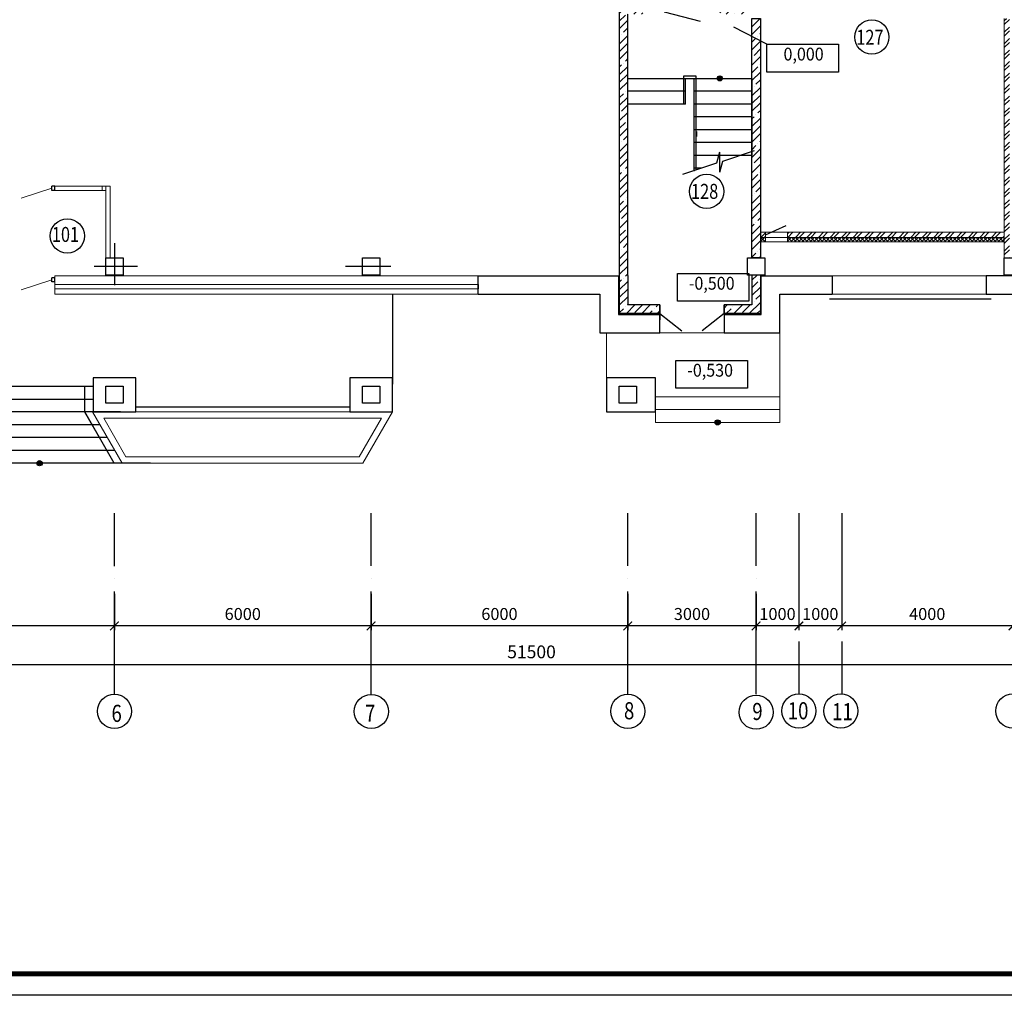
# Model space of a CAD drawing. Units: millimetres. Extents: x 229937 to 4691533, y -1514881 to -380540.
# Drawn here: x 413093 to 436110, y -637286 to -614470 of the extents above; entities that cross this region are included whole.
import ezdxf

# ---------------------------------------------------------------- set-up
doc = ezdxf.new("R2010")
doc.units = ezdxf.units.MM
doc.header["$LTSCALE"] = 100
doc.linetypes.add('ACAD_ISO04W100', pattern=[30, 24, -3, 0, -3])
doc.layers.get('Defpoints').update_dxf_attribs({"color": 90})
for name, color, linetype in [('EXP', 32, 'Continuous'), ('Двери', 104, 'Continuous'), ('оси', 160, 'ACAD_ISO04W100'), ('Отметки Пола', 105, 'Continuous'), ('Размеры Оси', 7, 'Continuous')]:
    doc.layers.add(name, color=color, linetype=linetype)
for name, color, linetype, lineweight in [('Диафр штриховка', 7, 'Continuous', 9), ('лестница 1', 250, 'Continuous', 25), ('Монолит', 7, 'Continuous', 30), ('Оборудование', 250, 'Continuous', 15), ('окна-двери', 140, 'Continuous', 20), ('Перегородки', 5, 'Continuous', 20), ('Сендвич', 96, 'Continuous', 30)]:
    doc.layers.add(name, color=color, linetype=linetype, lineweight=lineweight)
doc.styles.add('DEN', font='arial.ttf', dxfattribs={"width": 0.8, "height": 280})
doc.styles.add('MipGost', font='arial.ttf', dxfattribs={"width": 0.9, "height": 2.5})
doc.styles.add('размеры', font='arial.ttf', dxfattribs={"width": 0.8, "height": 300})
doc.styles.add('стиль осн.', font='arial.ttf', dxfattribs={"width": 0.8, "height": 300})
doc.dimstyles.new('М1-100', dxfattribs={"dimtxt": 260, "dimasz": 200, "dimexe": 100, "dimexo": 50, "dimgap": 100, "dimtad": 1, "dimdec": 0, "dimtxsty": 'размеры', "dimblk": 'ARCHTICK', "dimcen": 2, "dimdle": 100, "dimadec": 0, "dimazin": 0, "dimtfac": 1, "dimtdec": 0, "dimtmove": 1, "dimatfit": 3, "dimldrblk": 'DOTSMALL', "dimfxl": 0, "dimarcsym": 0})

# ---------------------------------------------------------------- blocks, each defined once
blk = doc.blocks.new('_ArchTick')
at = {"color": 0, "linetype": 'ByBlock', "const_width": 0.15}
blk.add_lwpolyline([(-0.5, -0.5), (0.5, 0.5)], dxfattribs=at)
blk = doc.blocks.new('*D642')
at = {"layer": 'Defpoints', "color": 0, "linetype": 'Continuous', "transparency": 16777216}
for p in [(431309, -627848), (432308, -627848), (431309, -628648)]:
    blk.add_point(p, dxfattribs=at)
at = {"layer": 'Размеры Оси', "color": 0, "linetype": 'Continuous', "lineweight": -2, "transparency": 16777216}
for p, q in [((431309, -627898), (431309, -628748)), ((432308, -627898), (432308, -628748)), ((432408, -628648), (431209, -628648))]:
    blk.add_line(p, q, dxfattribs=at)
at = {"layer": 'Размеры Оси', "color": 0, "linetype": 'Continuous', "lineweight": -2, "transparency": 16777216, "xscale": 200, "yscale": 200, "zscale": 200, "rotation": 180}
blk.add_blockref('_ArchTick', (431309, -628648), dxfattribs=at)
at = {"layer": 'Размеры Оси', "color": 0, "linetype": 'Continuous', "lineweight": -2, "transparency": 16777216, "xscale": 200, "yscale": 200, "zscale": 200}
blk.add_blockref('_ArchTick', (432308, -628648), dxfattribs=at)
at = {"layer": 'Размеры Оси', "color": 0, "linetype": 'Continuous', "transparency": 16777216, "insert": (431808, -628405), "char_height": 280, "attachment_point": 5, "style": 'DEN'}
blk.add_mtext('1000', dxfattribs=at)
blk = doc.blocks.new('_DotSmall')
at = {"color": 0, "linetype": 'ByBlock', "const_width": 0.5}
blk.add_lwpolyline([(-0.0625, 0, 1), (0.0625, 0, 1)], format="xyb", close=True, dxfattribs=at)
blk = doc.blocks.new('*D643')
at = {"layer": 'Defpoints', "color": 0, "linetype": 'Continuous', "transparency": 16777216}
for p in [(430308, -627848), (431309, -627848), (430308, -628648)]:
    blk.add_point(p, dxfattribs=at)
at = {"layer": 'Размеры Оси', "color": 0, "linetype": 'Continuous', "lineweight": -2, "transparency": 16777216}
for p, q in [((430308, -627898), (430308, -628748)), ((431309, -627898), (431309, -628748)), ((431409, -628648), (430208, -628648))]:
    blk.add_line(p, q, dxfattribs=at)
at = {"layer": 'Размеры Оси', "color": 0, "linetype": 'Continuous', "lineweight": -2, "transparency": 16777216, "xscale": 200, "yscale": 200, "zscale": 200, "rotation": 180}
blk.add_blockref('_ArchTick', (430308, -628648), dxfattribs=at)
at = {"layer": 'Размеры Оси', "color": 0, "linetype": 'Continuous', "lineweight": -2, "transparency": 16777216, "xscale": 200, "yscale": 200, "zscale": 200}
blk.add_blockref('_ArchTick', (431309, -628648), dxfattribs=at)
at = {"layer": 'Размеры Оси', "color": 0, "linetype": 'Continuous', "transparency": 16777216, "insert": (430808, -628405), "char_height": 280, "attachment_point": 5, "style": 'DEN'}
blk.add_mtext('1000', dxfattribs=at)
blk = doc.blocks.new('*D644')
at = {"layer": 'Defpoints', "color": 0, "linetype": 'Continuous', "transparency": 16777216}
for p in [(427308, -627848), (430308, -627848), (427308, -628648)]:
    blk.add_point(p, dxfattribs=at)
at = {"layer": 'Размеры Оси', "color": 0, "linetype": 'Continuous', "lineweight": -2, "transparency": 16777216}
for p, q in [((427308, -627898), (427308, -628748)), ((430308, -627898), (430308, -628748)), ((430408, -628648), (427208, -628648))]:
    blk.add_line(p, q, dxfattribs=at)
at = {"layer": 'Размеры Оси', "color": 0, "linetype": 'Continuous', "lineweight": -2, "transparency": 16777216, "xscale": 200, "yscale": 200, "zscale": 200, "rotation": 180}
blk.add_blockref('_ArchTick', (427308, -628648), dxfattribs=at)
at = {"layer": 'Размеры Оси', "color": 0, "linetype": 'Continuous', "lineweight": -2, "transparency": 16777216, "xscale": 200, "yscale": 200, "zscale": 200}
blk.add_blockref('_ArchTick', (430308, -628648), dxfattribs=at)
at = {"layer": 'Размеры Оси', "color": 0, "linetype": 'Continuous', "transparency": 16777216, "insert": (428808, -628405), "char_height": 280, "attachment_point": 5, "style": 'DEN'}
blk.add_mtext('3000', dxfattribs=at)
blk = doc.blocks.new('*D645')
at = {"layer": 'Defpoints', "color": 0, "linetype": 'Continuous', "transparency": 16777216}
for p in [(421308, -627848), (427308, -627898), (421308, -628648)]:
    blk.add_point(p, dxfattribs=at)
at = {"layer": 'Размеры Оси', "color": 0, "linetype": 'Continuous', "lineweight": -2, "transparency": 16777216}
for p, q in [((421308, -627898), (421308, -628748)), ((427308, -627948), (427308, -628748)), ((427408, -628648), (421208, -628648))]:
    blk.add_line(p, q, dxfattribs=at)
at = {"layer": 'Размеры Оси', "color": 0, "linetype": 'Continuous', "lineweight": -2, "transparency": 16777216, "xscale": 200, "yscale": 200, "zscale": 200, "rotation": 180}
blk.add_blockref('_ArchTick', (421308, -628648), dxfattribs=at)
at = {"layer": 'Размеры Оси', "color": 0, "linetype": 'Continuous', "lineweight": -2, "transparency": 16777216, "xscale": 200, "yscale": 200, "zscale": 200}
blk.add_blockref('_ArchTick', (427308, -628648), dxfattribs=at)
at = {"layer": 'Размеры Оси', "color": 0, "linetype": 'Continuous', "transparency": 16777216, "insert": (424308, -628405), "char_height": 280, "attachment_point": 5, "style": 'DEN'}
blk.add_mtext('6000', dxfattribs=at)
blk = doc.blocks.new('*D646')
at = {"layer": 'Defpoints', "color": 0, "linetype": 'Continuous', "transparency": 16777216}
for p in [(415308, -627848), (421308, -627848), (415308, -628648)]:
    blk.add_point(p, dxfattribs=at)
at = {"layer": 'Размеры Оси', "color": 0, "linetype": 'Continuous', "lineweight": -2, "transparency": 16777216}
for p, q in [((415308, -627898), (415308, -628748)), ((421308, -627898), (421308, -628748)), ((421408, -628648), (415208, -628648))]:
    blk.add_line(p, q, dxfattribs=at)
at = {"layer": 'Размеры Оси', "color": 0, "linetype": 'Continuous', "lineweight": -2, "transparency": 16777216, "xscale": 200, "yscale": 200, "zscale": 200, "rotation": 180}
blk.add_blockref('_ArchTick', (415308, -628648), dxfattribs=at)
at = {"layer": 'Размеры Оси', "color": 0, "linetype": 'Continuous', "lineweight": -2, "transparency": 16777216, "xscale": 200, "yscale": 200, "zscale": 200}
blk.add_blockref('_ArchTick', (421308, -628648), dxfattribs=at)
at = {"layer": 'Размеры Оси', "color": 0, "linetype": 'Continuous', "transparency": 16777216, "insert": (418308, -628405), "char_height": 280, "attachment_point": 5, "style": 'DEN'}
blk.add_mtext('6000', dxfattribs=at)
blk = doc.blocks.new('*D647')
at = {"layer": 'Defpoints', "color": 0, "linetype": 'Continuous', "transparency": 16777216}
for p in [(409308, -627848), (415308, -627848), (409308, -628648)]:
    blk.add_point(p, dxfattribs=at)
at = {"layer": 'Размеры Оси', "color": 0, "linetype": 'Continuous', "lineweight": -2, "transparency": 16777216}
for p, q in [((409308, -627898), (409308, -628748)), ((415308, -627898), (415308, -628748)), ((415408, -628648), (409208, -628648))]:
    blk.add_line(p, q, dxfattribs=at)
at = {"layer": 'Размеры Оси', "color": 0, "linetype": 'Continuous', "lineweight": -2, "transparency": 16777216, "xscale": 200, "yscale": 200, "zscale": 200, "rotation": 180}
blk.add_blockref('_ArchTick', (409308, -628648), dxfattribs=at)
at = {"layer": 'Размеры Оси', "color": 0, "linetype": 'Continuous', "lineweight": -2, "transparency": 16777216, "xscale": 200, "yscale": 200, "zscale": 200}
blk.add_blockref('_ArchTick', (415308, -628648), dxfattribs=at)
at = {"layer": 'Размеры Оси', "color": 0, "linetype": 'Continuous', "transparency": 16777216, "insert": (412308, -628405), "char_height": 280, "attachment_point": 5, "style": 'DEN'}
blk.add_mtext('6000', dxfattribs=at)
blk = doc.blocks.new('*D655')
at = {"layer": 'Defpoints', "color": 0, "linetype": 'Continuous', "transparency": 16777216}
for p in [(432308, -627848), (436309, -627848), (432308, -628648)]:
    blk.add_point(p, dxfattribs=at)
at = {"layer": 'Размеры Оси', "color": 0, "linetype": 'Continuous', "lineweight": -2, "transparency": 16777216}
for p, q in [((432308, -627898), (432308, -628748)), ((436309, -627898), (436309, -628748)), ((436409, -628648), (432208, -628648))]:
    blk.add_line(p, q, dxfattribs=at)
at = {"layer": 'Размеры Оси', "color": 0, "linetype": 'Continuous', "lineweight": -2, "transparency": 16777216, "xscale": 200, "yscale": 200, "zscale": 200, "rotation": 180}
blk.add_blockref('_ArchTick', (432308, -628648), dxfattribs=at)
at = {"layer": 'Размеры Оси', "color": 0, "linetype": 'Continuous', "lineweight": -2, "transparency": 16777216, "xscale": 200, "yscale": 200, "zscale": 200}
blk.add_blockref('_ArchTick', (436309, -628648), dxfattribs=at)
at = {"layer": 'Размеры Оси', "color": 0, "linetype": 'Continuous', "transparency": 16777216, "insert": (434308, -628405), "char_height": 280, "attachment_point": 5, "style": 'DEN'}
blk.add_mtext('4000', dxfattribs=at)
blk = doc.blocks.new('*D656')
at = {"layer": 'Defpoints', "color": 0, "linetype": 'Continuous', "transparency": 16777216}
for p in [(431309, -627848), (432308, -627848), (431309, -628648)]:
    blk.add_point(p, dxfattribs=at)
at = {"layer": 'Размеры Оси', "color": 0, "linetype": 'Continuous', "lineweight": -2, "transparency": 16777216}
for p, q in [((431309, -627898), (431309, -628748)), ((432308, -627898), (432308, -628748)), ((432408, -628648), (431209, -628648))]:
    blk.add_line(p, q, dxfattribs=at)
at = {"layer": 'Размеры Оси', "color": 0, "linetype": 'Continuous', "lineweight": -2, "transparency": 16777216, "xscale": 200, "yscale": 200, "zscale": 200, "rotation": 180}
blk.add_blockref('_ArchTick', (431309, -628648), dxfattribs=at)
at = {"layer": 'Размеры Оси', "color": 0, "linetype": 'Continuous', "lineweight": -2, "transparency": 16777216, "xscale": 200, "yscale": 200, "zscale": 200}
blk.add_blockref('_ArchTick', (432308, -628648), dxfattribs=at)
at = {"layer": 'Размеры Оси', "color": 0, "linetype": 'Continuous', "transparency": 16777216, "insert": (431808, -628405), "char_height": 280, "attachment_point": 5, "style": 'DEN'}
blk.add_mtext('1000', dxfattribs=at)
blk = doc.blocks.new('*D657')
at = {"layer": 'Defpoints', "color": 0, "linetype": 'Continuous', "transparency": 16777216}
for p in [(430308, -627848), (431309, -627848), (430308, -628648)]:
    blk.add_point(p, dxfattribs=at)
at = {"layer": 'Размеры Оси', "color": 0, "linetype": 'Continuous', "lineweight": -2, "transparency": 16777216}
for p, q in [((430308, -627898), (430308, -628748)), ((431309, -627898), (431309, -628748)), ((431409, -628648), (430208, -628648))]:
    blk.add_line(p, q, dxfattribs=at)
at = {"layer": 'Размеры Оси', "color": 0, "linetype": 'Continuous', "lineweight": -2, "transparency": 16777216, "xscale": 200, "yscale": 200, "zscale": 200, "rotation": 180}
blk.add_blockref('_ArchTick', (430308, -628648), dxfattribs=at)
at = {"layer": 'Размеры Оси', "color": 0, "linetype": 'Continuous', "lineweight": -2, "transparency": 16777216, "xscale": 200, "yscale": 200, "zscale": 200}
blk.add_blockref('_ArchTick', (431309, -628648), dxfattribs=at)
at = {"layer": 'Размеры Оси', "color": 0, "linetype": 'Continuous', "transparency": 16777216, "insert": (430808, -628405), "char_height": 280, "attachment_point": 5, "style": 'DEN'}
blk.add_mtext('1000', dxfattribs=at)
blk = doc.blocks.new('*D659')
at = {"color": 0, "lineweight": -2, "transparency": 16777216}
for p, q in [((399308, -628698), (399308, -629646)), ((450808, -628698), (450808, -629646)), ((399208, -629546), (450908, -629546))]:
    blk.add_line(p, q, dxfattribs=at)
at = {"layer": 'Defpoints', "color": 0, "transparency": 16777216}
for p in [(399308, -628648), (450808, -628648), (450808, -629546)]:
    blk.add_point(p, dxfattribs=at)
at = {"color": 0, "lineweight": -2, "transparency": 16777216, "xscale": 200, "yscale": 200, "zscale": 200, "rotation": 180}
blk.add_blockref('_ArchTick', (399308, -629546), dxfattribs=at)
at = {"color": 0, "lineweight": -2, "transparency": 16777216, "xscale": 200, "yscale": 200, "zscale": 200}
blk.add_blockref('_ArchTick', (450808, -629546), dxfattribs=at)
at = {"color": 0, "lineweight": -3, "transparency": 16777216, "insert": (425058, -629293), "char_height": 300, "attachment_point": 5, "style": 'размеры'}
blk.add_mtext('51500', dxfattribs=at)

msp = doc.modelspace()

# ---------------------------------------------------------------- hatches: boundary and pattern name
at = {"lineweight": -3}
h = msp.add_hatch(dxfattribs=at)
h.set_pattern_fill('ANSI32', color=256, scale=20)
h.set_pattern_definition([(45, (202407.46, -552114.65), (-134.70384, 134.70384), []), (45, (202497.26, -552114.65), (-134.70384, 134.70384), [])])
h.paths.add_polyline_path([(436108.4, -620042), (436228.4, -620042), (436228.4, -614442), (436108.4, -614442)])
h.paths.add_polyline_path([(439367.1, -614162), (442108.4, -614162), (442108.4, -614042), (439488.3, -614042), (439488.3, -608342), (439367.1, -608342), (439367.1, -614042), (438637.7, -614042), (436508.4, -614042), (436508.4, -614162)])
h = msp.add_hatch(color=256)
h.paths.add_polyline_path([(429518.4, -615842.4), (429398.4, -615842.4, -1)])
h.paths.add_polyline_path([(429398.4, -615842.4), (429518.4, -615842.4, -1)])
h = msp.add_hatch(dxfattribs=at)
h.set_pattern_fill('ANSI32', color=256, scale=20)
h.set_pattern_definition([(45, (202407.46, -552033.65), (-134.70384, 134.70384), []), (45, (202497.26, -552033.65), (-134.70384, 134.70384), [])])
h.paths.add_polyline_path([(431308.6, -619442), (430408.4, -619442), (430408.4, -619562), (431308.6, -619562)])
h.paths.add_polyline_path([(432308.2, -619442), (431308.6, -619442), (431308.6, -619562), (432308.2, -619562)], flags=16)
h.paths.add_polyline_path([(430528.4, -619442), (432308.2, -619442), (432308.2, -619562), (430528.4, -619562)])
h.paths.add_polyline_path([(436108.4, -619442), (431038.4, -619442), (431038.4, -619562), (436108.4, -619562)])
h = msp.add_hatch()
h.set_pattern_fill('ANSI37', color=256, scale=20)
h.set_pattern_definition([(45, (202407.46, -552114.65), (-44.90128, 44.90128), []), (135, (202407.46, -552114.65), (-44.90128, -44.90128), [])])
h.paths.add_polyline_path([(430528.4, -619562), (430408.4, -619562), (430408.4, -619662), (430528.4, -619662)])
h.paths.add_polyline_path([(431308.6, -619662), (431308.6, -619562), (431038.4, -619562), (431038.4, -619662)])
h.paths.add_polyline_path([(432308.2, -619662), (432308.2, -619562), (431308.6, -619562), (431308.6, -619662)])
h.paths.add_polyline_path([(436108.4, -619662), (436108.4, -619562), (432308.2, -619562), (432308.2, -619662)])
h = msp.add_hatch(color=256)
h.paths.add_polyline_path([(429348.4, -623888), (429468.4, -623888, -1)])
h.paths.add_polyline_path([(429468.4, -623888), (429348.4, -623888, -1)])
h = msp.add_hatch(color=256)
h.paths.add_polyline_path([(413500.1, -624842), (413620.1, -624842, -1)])
h.paths.add_polyline_path([(413620.1, -624842), (413500.1, -624842, -1)])
at = {"layer": 'Диафр штриховка'}
h = msp.add_hatch(dxfattribs=at)
h.set_pattern_fill('ANSI35', color=256, scale=40, style=0)
h.set_pattern_definition([(45, (668236.24, -388283.4), (-179.60512, 179.60512), []), (45, (668415.85, -388283.4), (-179.60512, 179.60512), [317.5, -63.5, 0, -63.5])])
h.paths.add_polyline_path([(429558.4, -621342.4), (430404, -621342.4), (430408.4, -621338), (430408.4, -620442), (430208.4, -620442), (430208.4, -621142.4), (429558.4, -621142.4)])
h.paths.add_polyline_path([(427108.4, -621342.4), (428058.4, -621342.4), (428058.4, -621142.4), (427308.4, -621142.4), (427308.4, -620452), (427308.4, -614342), (427658.4, -614342), (427658.4, -614142), (427108.4, -614142), (427108.4, -620452)])
h.paths.add_polyline_path([(430208.4, -620042), (430408.4, -620042), (430408.4, -614442), (430208.4, -614442)])
h.paths.add_polyline_path([(429458.4, -614142), (429458.4, -614342), (430108.4, -614342), (430108.4, -614142)])

# ---------------------------------------------------------------- linework, layer by layer
for p, q in [((428658.4, -616142.4), (427308.4, -616142.4)), ((428658.4, -616442.4), (427308.4, -616442.4)), ((429391.1, -617821.3), (429460, -617564.1)), ((429458.4, -618033.2), (429458.4, -617570.3)), ((429527.3, -617776), (430271.1, -617528)), ((428598.2, -618085.6), (429391.1, -617821.3)), ((429458.4, -618033.2), (429527.3, -617776)), ((413843.4, -618462), (413843.4, -618362)), ((413913.4, -618362), (413843.4, -618362)), ((413913.4, -618462), (413913.4, -618362)), ((413913.4, -618462), (413843.4, -618462)), ((413843.4, -620604), (413843.4, -620506.9)), ((413913.4, -620506.9), (413843.4, -620506.9)), ((413913.4, -620604), (413913.4, -620506.9)), ((413913.4, -620604), (413843.4, -620604)), ((430408.4, -621213.5), (430401.3, -621220.6)), ((430408.4, -621338), (430404, -621342.4)), ((415449, -623642), (409156.1, -623642)), ((414969.9, -623942), (409635.2, -623942)), ((415143.1, -624242), (409462, -624242)), ((415316.3, -624542), (409288.8, -624542)), ((416151.5, -624842), (408498, -624842))]:
    msp.add_line(p, q)
at = {"lineweight": 20}
for p, q in [((430528.4, -619562), (430528.4, -619662)), ((431038.4, -619562), (431038.4, -619662)), ((435688.3, -620762), (435688.3, -620862)), ((430858.4, -621792.4), (426808.4, -621792.4)), ((426808.4, -621792.4), (426808.4, -622842)), ((430858.4, -623292.4), (430858.4, -621792.4)), ((427958.5, -623292.4), (430858.4, -623292.4)), ((427958.5, -623292.4), (427958.5, -623888)), ((430858.4, -623288), (430858.4, -623888)), ((430858.4, -623588), (427958.5, -623588)), ((430858.4, -623888), (427958.5, -623888))]:
    msp.add_line(p, q, dxfattribs=at)
at = {"color": 1, "lineweight": 20}
for p, q in [((414796.7, -623642), (415489.6, -624842)), ((421802.6, -623642), (414802.6, -623642)), ((421808.4, -623642), (421115.6, -624842)), ((415056.5, -623792), (415576.2, -624692)), ((421548.6, -623792), (415056.5, -623792)), ((421548.6, -623792), (421028.9, -624692)), ((421115.6, -624842), (415489.6, -624842)), ((421028.9, -624692), (415576.2, -624692))]:
    msp.add_line(p, q, dxfattribs=at)
at = {"color": 2}
msp.add_lwpolyline([(386559.3, -637285.9), (386559.3, -577885.9), (470659.3, -577885.9), (470659.3, -637285.9), (386559.3, -637285.9)], dxfattribs=at)
at = {"const_width": 120}
msp.add_lwpolyline([(388570.3, -636785.9), (388570.3, -578385.9), (470159.3, -578385.9), (470159.3, -636785.9), (388570.3, -636785.9)], dxfattribs=at)
for points in [[(427308.4, -615842.4), (428620.4, -615842.4)], [(428907.5, -617982.6), (428907.5, -615792.4), (428608.4, -615792.4), (428608.4, -616442.4)], [(428608.4, -615842.4), (430208.4, -615842.4)], [(428658.4, -616442.4), (428658.4, -615842.4)], [(430208.4, -615842.4), (430208.4, -616142.4), (428858.4, -616142.4)], [(428858.4, -618011.6), (428858.4, -615842.4)], [(430208.4, -616142.4), (430208.4, -616442.4), (428858.4, -616442.4)], [(430208.4, -616442.4), (430208.4, -616742.4), (428858.4, -616742.4)], [(430208.4, -616742.4), (430208.4, -617042.4), (428858.4, -617042.4)], [(430208.4, -617042.4), (430208.4, -617342.4), (428858.4, -617342.4)], [(430208.4, -617342.4), (430208.4, -617642.4), (428858.4, -617642.4)], [(429028, -617942.4), (428858.4, -617942.4)], [(428058.4, -621342.4), (427108.4, -621342.4), (427108.4, -620742)], [(421808.4, -620892), (421808.4, -622992)], [(415303.4, -624842), (414616.4, -623642), (414616.4, -623042)], [(420800.7, -623533.8), (415809.8, -623533.8)]]:
    msp.add_lwpolyline(points)
for points in [[(428064.4, -616442.4, 0, 0, 0), (428064.4, -616276.7, 150, 0, 0), (428064.4, -615842.4, 0, 0, 0)], [(429458.4, -615902.4, 0, 0, 0), (429458.4, -617139.9, 100, 0, 0), (429458.4, -617576.1, 0, 0, 0)], [(413560.1, -624842, 0, 0, 0), (413559.1, -623476.3, 150, 0, 0), (413559.1, -623042, 0, 0, 0)], [(429408.4, -623888, 0, 0, 0), (429408.4, -623722.4, 150, 0, 0), (429408.4, -623288, 0, 0, 0)], [(429408.4, -623828, 0, 0, 0), (429408.4, -623724.3, 100, 0, 0), (429408.4, -623288, 0, 0, 0)]]:
    msp.add_lwpolyline(points, format="xyseb")
at = {"lineweight": 20}
for points in [[(430528.4, -619442), (430408.4, -619442)], [(430528.4, -619442), (430528.4, -619562)], [(434149.4, -619442), (431038.4, -619442)], [(431038.4, -619562), (431038.4, -619442)], [(436108.4, -619662), (430408.4, -619662), (430408.4, -619662)]]:
    msp.add_lwpolyline(points, dxfattribs=at)
msp.add_lwpolyline([(431038.4, -619562), (430528.4, -619562), (430528.4, -619442), (431038.4, -619442)], close=True, dxfattribs=at)
for centre in [(429458.4, -615842.4), (429408.4, -623888), (413560.1, -624842)]:
    msp.add_circle(centre, 60)
at = {"linetype": 'ByBlock'}
for centre in [(415308.4, -630644.6), (421313.7, -630648), (427308.4, -630644.5), (430308.4, -630665.6), (431307.6, -630636.5), (432287.2, -630636.5), (436308.4, -630636.5)]:
    msp.add_circle(centre, 400, dxfattribs=at)
at = {"layer": 'EXP'}
for centre in [(433012.6, -614875.7), (429149.9, -618484.8), (414206.9, -619527)]:
    msp.add_circle(centre, 400, dxfattribs=at)
at = {"layer": 'Двери'}
for p, q in [((428158.4, -614287), (429003.9, -614506.4)), ((430528.4, -619502), (431007.8, -619285.8))]:
    msp.add_line(p, q, dxfattribs=at)
for points in [[(428058.4, -621342.4), (428573.7, -621743)], [(429558.4, -621342.4), (429043, -621743)]]:
    msp.add_lwpolyline(points, dxfattribs=at)
at = {"layer": 'лестница 1'}
for p, q in [((409802.6, -623042), (414802.6, -623042)), ((409802.6, -623342), (414802.6, -623342))]:
    msp.add_line(p, q, dxfattribs=at)
at = {"layer": 'Монолит'}
for p, q in [((427108.4, -620452), (427108.4, -621342.4)), ((427308.4, -620452), (427308.4, -621142.4)), ((430208.4, -620442), (430208.4, -621142.4)), ((430408.4, -620442), (430408.4, -621342.4)), ((428058.4, -621142.4), (427308.4, -621142.4)), ((428058.4, -621342.4), (428058.4, -621142.4)), ((430208.4, -621142.4), (429558.4, -621142.4)), ((429558.4, -621342.4), (429558.4, -621142.4)), ((428058.4, -621342.4), (427108.4, -621342.4)), ((430408.4, -621342.4), (429558.4, -621342.4))]:
    msp.add_line(p, q, dxfattribs=at)
for points in [[(428158.4, -614142), (427108.4, -614142), (427108.4, -620452)], [(427308.4, -620452), (427308.4, -620452), (427308.4, -614342)], [(415308.4, -620042), (415508.4, -620042), (415508.4, -620442), (415108.4, -620442), (415108.4, -620042), (415508.4, -620042)], [(421308.4, -620042), (421508.4, -620042), (421508.4, -620442), (421108.4, -620442), (421108.4, -620042), (421508.4, -620042)], [(430308.4, -620042), (430508.4, -620042), (430508.4, -620442), (430108.4, -620442), (430108.4, -620042), (430508.4, -620042)], [(436308.4, -620042), (436508.4, -620042), (436508.4, -620442), (436108.4, -620442), (436108.4, -620042), (436508.4, -620042)], [(415308.4, -623042), (415508.4, -623042), (415508.4, -623442), (415108.4, -623442), (415108.4, -623042), (415508.4, -623042)], [(421308.4, -623042), (421508.4, -623042), (421508.4, -623442), (421108.4, -623442), (421108.4, -623042), (421508.4, -623042)], [(427308.4, -623042), (427508.4, -623042), (427508.4, -623442), (427108.4, -623442), (427108.4, -623042), (427508.4, -623042)]]:
    msp.add_lwpolyline(points, dxfattribs=at)
msp.add_lwpolyline([(430408.4, -620042), (430208.4, -620042), (430208.4, -614442), (430408.4, -614442)], close=True, dxfattribs=at)
at = {"layer": 'Оборудование', "ltscale": 6}
msp.add_line((414610.5, -623642), (415303.4, -624842), dxfattribs=at)
at = {"layer": 'окна-двери'}
for p, q in [((413843.4, -618412), (413129.7, -618642.7)), ((415018.4, -618462), (415018.4, -618362)), ((415018.4, -618462), (415108.4, -618462)), ((413843.4, -620554), (413129.8, -620784.7))]:
    msp.add_line(p, q, dxfattribs=at)
for points in [[(413913.4, -618362), (415108.4, -618362)], [(413913.4, -618462), (415108.4, -618462)], [(418872.7, -620462), (413913.4, -620462)], [(423808.4, -620892), (413913.4, -620892), (413913.4, -620462)], [(420808.4, -620462), (418799.7, -620462)], [(426808.4, -620462), (420808.4, -620462)], [(435688.1, -620462), (432068.8, -620462)], [(418862.7, -620662), (413913.4, -620662)], [(420808.4, -620662), (418789.7, -620662)], [(420808.4, -620662), (418789.7, -620662)], [(423808.4, -620662), (420808.4, -620662)], [(420808.4, -620762), (413913.4, -620762)], [(423808.4, -620762), (420808.4, -620762)], [(435688.4, -620892), (432069.1, -620892)]]:
    msp.add_lwpolyline(points, dxfattribs=at)
at = {"layer": 'оси', "ltscale": 70}
msp.add_line((415308.4, -619697.7), (415308.4, -620679), dxfattribs=at)
at = {"layer": 'оси'}
for p, q in [((431308.6, -626007.9), (431308.6, -630243.4)), ((432308.2, -626007.9), (432308.2, -630243.4)), ((415308.4, -630248), (415308.4, -626217.6))]:
    msp.add_line(p, q, dxfattribs=at)
at = {"layer": 'оси', "ltscale": 70}
for points in [[(415844.9, -620242), (414835.6, -620242)], [(421765.3, -620242), (420709.8, -620242)]]:
    msp.add_lwpolyline(points, dxfattribs=at)
at = {"layer": 'оси'}
for points in [[(415308.4, -630243.4), (415308.4, -626007.9)], [(421308.4, -630243.4), (421308.4, -626007.9)], [(421308.4, -630243.4), (421308.4, -626007.9)], [(427308.4, -630243.4), (427308.4, -626007.9)], [(427308.4, -630243.4), (427308.4, -626007.9)], [(427308.4, -630243.4), (427308.4, -626007.9)], [(430308.4, -630243.4), (430308.4, -626007.9)]]:
    msp.add_lwpolyline(points, dxfattribs=at)
at = {"layer": 'Отметки Пола'}
msp.add_line((430557, -615045.1), (429787.2, -614648.3), dxfattribs=at)
for points in [[(432230.2, -615695.1), (430557, -615695.1), (430557, -615045.1), (432230.2, -615045.1)], [(430141.4, -621054.6), (428468.2, -621054.6), (428468.2, -620404.6), (430141.4, -620404.6)], [(430105.2, -623088.3), (428432, -623088.3), (428432, -622438.3), (430105.2, -622438.3)]]:
    msp.add_lwpolyline(points, close=True, dxfattribs=at)
at = {"layer": 'Перегородки'}
msp.add_line((436108.4, -620042), (436108.4, -614442), dxfattribs=at)
at = {"layer": 'Перегородки', "ltscale": 0.5}
for p, q in [((428919, -617205.3), (428919, -617085.3)), ((415108.4, -620042), (415108.4, -618362)), ((415208.4, -618362), (415108.4, -618362)), ((415208.4, -620042), (415208.4, -618362))]:
    msp.add_line(p, q, dxfattribs=at)
at = {"layer": 'Перегородки'}
for points in [[(430528.4, -619442), (430408.4, -619442)], [(430528.4, -619562), (430408.4, -619562)], [(430528.4, -619562), (430528.4, -619442)], [(436108.4, -619442), (436108.4, -619442), (431038.4, -619442)], [(431038.4, -619562), (431038.4, -619442)], [(436108.4, -619562), (431038.4, -619562)]]:
    msp.add_lwpolyline(points, dxfattribs=at)
at = {"layer": 'Сендвич', "linetype": 'Continuous'}
for p, q in [((439798.4, -620462), (435688.1, -620462)), ((435688.1, -620462), (435688.4, -620892)), ((423808.4, -620662), (423808.4, -620762))]:
    msp.add_line(p, q, dxfattribs=at)
for points in [[(423808.4, -620892), (423808.4, -620462), (426408.4, -620462)], [(423808.4, -620462), (427088.4, -620462)], [(424508.4, -620462), (426408.4, -620462)], [(427088.4, -620462), (427088.4, -621362.4), (428058.4, -621362.4)], [(429558.4, -621362.4), (430428.4, -621362.4), (430428.4, -620462), (432088.1, -620462)], [(432088.1, -620462), (432088.1, -620891.9)], [(423808.4, -620892), (426658.4, -620892)], [(426658.4, -620892), (426658.4, -621792.4), (428058.4, -621792.4), (428058.4, -621338)], [(429558.4, -621142.4), (429558.4, -621792.4), (430858.4, -621792.4), (430858.4, -620892)], [(430858.4, -620892), (430858.4, -620892), (432088.4, -620891.9)], [(435688.4, -620892), (439828.6, -620892)], [(432025, -620996.9), (435803.5, -620996.9)]]:
    msp.add_lwpolyline(points, dxfattribs=at)
at = {"layer": 'Сендвич'}
msp.add_lwpolyline([(430408.4, -620442), (430408.4, -620442)], close=True, dxfattribs=at)
for points in [[(428058.4, -621142.4), (428058.4, -621492.4)], [(415808.4, -622842), (414808.4, -622842), (414808.4, -623642), (415808.4, -623642), (415808.4, -622842)], [(421808.4, -622842), (420808.4, -622842), (420808.4, -623642), (421808.4, -623642), (421808.4, -622842)], [(427958.5, -622842), (426808.4, -622842), (426808.4, -623642), (427958.5, -623642), (427958.5, -622842)]]:
    msp.add_lwpolyline(points, dxfattribs=at)

# ---------------------------------------------------------------- texts
at = {"layer": 'EXP', "style": 'MipGost', "width": 0.8}
for s, p in [('127', (432649.8, -615056.5)), ('128', (428786.6, -618659.7)), ('101', (413845.6, -619666.8))]:
    msp.add_text(s, height=350, dxfattribs=at).set_placement(p)
at = {"layer": 'оси', "style": 'стиль осн.', "width": 0.8}
for s, p in [('6', (415238.9, -630891.9)), ('7', (421165.4, -630889.3)), ('8', (427218.8, -630830.8)), ('9', (430218, -630848.1)), ('10', (431046.7, -630831.1)), ('11', (432083.6, -630853.4))]:
    msp.add_text(s, height=400, dxfattribs=at).set_placement(p)
at = {"layer": 'Отметки Пола', "style": 'MipGost', "width": 0.918422}
for s, p in [('0,000', (430948.4, -615424.8)), ('-0,500', (428735.2, -620784.4)), ('-0,530', (428699, -622818))]:
    msp.add_text(s, height=300, dxfattribs=at).set_placement(p)

# ---------------------------------------------------------------- dimensions: what is measured, and where the dimension line sits
at = {"color": 1, "lineweight": -3}
dim = msp.add_linear_dim(base=(450808.4, -629546.3), p1=(399308.4, -628648), p2=(450808.4, -628648), dimstyle='М1-100', override={"dimfxl": 3}, dxfattribs=at)
dim.commit()
dim.dimension.update_dxf_attribs({"geometry": '*D659', "text_midpoint": (425058.4, -629293.2)})
at = {"layer": 'Размеры Оси', "color": 5, "linetype": 'Continuous'}
for base, p1, p2, picture, middle in [((409308.4, -628648), (415308.4, -627848), (409308.4, -627848), '*D647', (412308.4, -628405)), ((415308.4, -628648), (421308.4, -627848), (415308.4, -627848), '*D646', (418308.4, -628405)), ((421308.4, -628648), (427308.4, -627898), (421308.4, -627848), '*D645', (424308.4, -628405)), ((427308.4, -628648), (430308.4, -627848), (427308.4, -627848), '*D644', (428808.4, -628404.9)), ((430308.4, -628648), (431308.6, -627848), (430308.4, -627848), '*D643', (430808.5, -628405)), ((430308.4, -628648), (431308.6, -627848), (430308.4, -627848), '*D657', (430808.5, -628405)), ((431308.6, -628648), (432308.2, -627848), (431308.6, -627848), '*D642', (431808.4, -628405)), ((431308.6, -628648), (432308.2, -627848), (431308.6, -627848), '*D656', (431808.4, -628405)), ((432308.2338, -628648.0052), (436308.6655, -627848.0052), (432308.2338, -627848.0052), '*D655', (434308.4496, -628405.0447))]:
    dim = msp.add_linear_dim(base=base, p1=p1, p2=p2, dimstyle='М1-100', override={"dimtxsty": 'DEN'}, dxfattribs=at)
    dim.commit()
    dim.dimension.update_dxf_attribs({"geometry": picture, "text_midpoint": middle})

doc.saveas('drawing.dxf')
